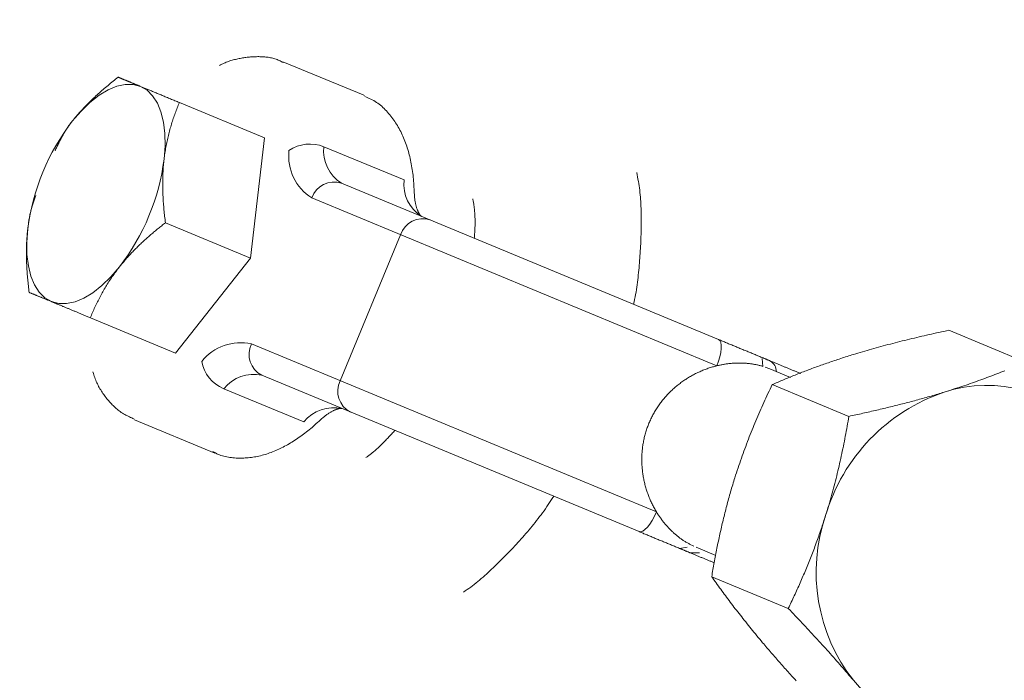
# Model space of a CAD drawing. Units: millimetres. Extents: x 280.5 to 321.4, y 170.8 to 218.8.
# Drawn here: x 295.7 to 296, y 191.8 to 192 of the extents above; entities that cross this region are included whole.
import ezdxf

# ---------------------------------------------------------------- set-up
doc = ezdxf.new("R2010")
doc.units = ezdxf.units.MM
doc.header["$MEASUREMENT"] = 0
doc.linetypes.add('AI-Linetype-0', pattern=[1.4, 0.7, -0.7])
doc.layers.add('Ebene 1', color=7, linetype='Continuous', lineweight=0)

# ---------------------------------------------------------------- blocks, each defined once
blk = doc.blocks.new('Block_0')
at = {"layer": 'Ebene 1', "color": 250, "lineweight": 9}
for p, q in [((295.84914, 191.95274), (295.82501, 191.96273)), ((295.84957, 191.95256), (295.84914, 191.95274)), ((295.79388, 191.95046), (295.81951, 191.93985)), ((295.81531, 191.9037), (295.81951, 191.93985)), ((295.75601, 191.93621), (295.75581, 191.93582)), ((295.83733, 191.93719), (295.86145, 191.9272)), ((295.84261, 191.92622), (295.95602, 191.87925)), ((295.75052, 191.92307), (295.7504, 191.92267)), ((295.95551, 191.87134), (295.83371, 191.92179)), ((295.78969, 191.91432), (295.81531, 191.9037)), ((295.86039, 191.91074), (295.84222, 191.86685)), ((295.79272, 191.87518), (295.81531, 191.9037)), ((295.7671, 191.88579), (295.79272, 191.87518)), ((296.04832, 191.87248), (296.02528, 191.88202)), ((295.81553, 191.87791), (295.93733, 191.82746)), ((295.96938, 191.87116), (295.96913, 191.87352)), ((295.97144, 191.87043), (295.97008, 191.87095)), ((295.97769, 191.86783), (295.97144, 191.87043)), ((295.9321, 191.82151), (295.81869, 191.86848)), ((295.83132, 191.85447), (295.8072, 191.86446)), ((295.9952, 191.85615), (295.97217, 191.86569)), ((295.78043, 191.8551), (295.80455, 191.84511)), ((295.80406, 191.84533), (295.80455, 191.84511)), ((295.94425, 191.81647), (295.9466, 191.81679)), ((295.94727, 191.81777), (295.94857, 191.81712)), ((295.94924, 191.81684), (295.95521, 191.81437)), ((295.94756, 191.8151), (295.95033, 191.81511)), ((295.977, 191.7984), (295.95396, 191.80795))]:
    blk.add_line(p, q, dxfattribs=at)
for points in [[(295.82514, 191.96248), (295.82483, 191.96264), (295.82452, 191.9628), (295.82421, 191.96296), (295.8239, 191.96311), (295.82358, 191.96325), (295.82326, 191.96338), (295.82294, 191.9635), (295.82261, 191.96361), (295.82228, 191.96371), (295.82195, 191.9638), (295.82161, 191.96388), (295.82127, 191.96395), (295.82092, 191.96401), (295.82058, 191.96407), (295.82023, 191.96411), (295.81988, 191.96415), (295.81953, 191.96419), (295.81918, 191.96421), (295.81883, 191.96423), (295.81848, 191.96425), (295.81812, 191.96425), (295.81777, 191.96426), (295.81742, 191.96426), (295.81707, 191.96425), (295.81672, 191.96424), (295.81637, 191.96423), (295.81601, 191.96421), (295.81566, 191.96419), (295.81531, 191.96416), (295.81496, 191.96413), (295.81461, 191.96409), (295.81426, 191.96406), (295.81391, 191.96401), (295.81356, 191.96396), (295.81321, 191.96391), (295.81286, 191.96386), (295.81251, 191.9638), (295.81216, 191.96374), (295.81181, 191.96367), (295.81146, 191.9636), (295.81111, 191.96353), (295.81076, 191.96345), (295.81041, 191.96336), (295.81006, 191.96327), (295.80971, 191.96318), (295.80937, 191.96307), (295.80902, 191.96296), (295.80867, 191.96285), (295.80833, 191.96272), (295.80798, 191.96259), (295.80764, 191.96244), (295.8073, 191.96229), (295.80696, 191.96213), (295.80662, 191.96196), (295.80628, 191.96178), (295.80594, 191.96159)], [(295.77549, 191.95808), (295.7751, 191.95778), (295.77471, 191.95748), (295.77432, 191.95717), (295.77394, 191.95686), (295.77355, 191.95656), (295.77317, 191.95625), (295.77279, 191.95594), (295.77242, 191.95563), (295.77204, 191.95531), (295.77167, 191.955), (295.7713, 191.95469), (295.77093, 191.95437), (295.77056, 191.95405), (295.7702, 191.95373), (295.76984, 191.95341), (295.76948, 191.95309), (295.76912, 191.95276), (295.76877, 191.95244), (295.76841, 191.95211), (295.76807, 191.95178), (295.76772, 191.95145), (295.76738, 191.95112), (295.76703, 191.95079), (295.7667, 191.95046), (295.76636, 191.95012), (295.76603, 191.94978), (295.7657, 191.94944), (295.76537, 191.9491), (295.76505, 191.94876), (295.76473, 191.94841), (295.76441, 191.94806), (295.76409, 191.94772), (295.76378, 191.94737), (295.76347, 191.94701), (295.76317, 191.94666), (295.76286, 191.9463), (295.76256, 191.94595), (295.76227, 191.94559), (295.76197, 191.94522), (295.76168, 191.94486)], [(295.78217, 191.95531), (295.78201, 191.95538), (295.78184, 191.95545), (295.78168, 191.95552), (295.78152, 191.95559), (295.78136, 191.95565), (295.7812, 191.95572), (295.78105, 191.95578), (295.78089, 191.95585), (295.78074, 191.95591), (295.78059, 191.95597), (295.78044, 191.95603), (295.7803, 191.95609), (295.78015, 191.95615), (295.78001, 191.95621), (295.77987, 191.95627), (295.77973, 191.95633), (295.77959, 191.95638), (295.77946, 191.95644), (295.77932, 191.9565), (295.77919, 191.95655), (295.77906, 191.9566), (295.77893, 191.95666), (295.77881, 191.95671), (295.77868, 191.95676), (295.77856, 191.95681), (295.77844, 191.95686), (295.77832, 191.95691), (295.7782, 191.95696), (295.77809, 191.95701), (295.77797, 191.95706), (295.77786, 191.9571), (295.77775, 191.95715), (295.77764, 191.95719), (295.77753, 191.95724), (295.77742, 191.95728), (295.77731, 191.95733), (295.77721, 191.95737), (295.77711, 191.95741), (295.77701, 191.95745), (295.77691, 191.9575), (295.77681, 191.95754), (295.77671, 191.95758), (295.77662, 191.95762), (295.77652, 191.95766), (295.77643, 191.95769), (295.77634, 191.95773), (295.77625, 191.95777), (295.77616, 191.95781), (295.77607, 191.95784), (295.77598, 191.95788), (295.7759, 191.95791), (295.77582, 191.95795), (295.77573, 191.95798), (295.77565, 191.95802), (295.77557, 191.95805), (295.77549, 191.95808)], [(295.78217, 191.95531), (295.77998, 191.9559), (295.7776, 191.95592), (295.77506, 191.95538), (295.77242, 191.95428), (295.76971, 191.95265), (295.76699, 191.95051), (295.7643, 191.9479), (295.76168, 191.94486)], [(295.78927, 191.93343), (295.78957, 191.93743), (295.78951, 191.94118), (295.7891, 191.94462), (295.78834, 191.94768), (295.78725, 191.95033), (295.78584, 191.9525), (295.78414, 191.95418), (295.78217, 191.95531)], [(295.79388, 191.95046), (295.79354, 191.9506), (295.79321, 191.95074), (295.79287, 191.95088), (295.79254, 191.95102), (295.7922, 191.95116), (295.79187, 191.9513), (295.79155, 191.95143), (295.79122, 191.95157), (295.7909, 191.9517), (295.79058, 191.95183), (295.79026, 191.95197), (295.78994, 191.9521), (295.78963, 191.95223), (295.78931, 191.95236), (295.78901, 191.95248), (295.7887, 191.95261), (295.78839, 191.95274), (295.78809, 191.95286), (295.78779, 191.95299), (295.7875, 191.95311), (295.7872, 191.95323), (295.78691, 191.95335), (295.78662, 191.95347), (295.78634, 191.95359), (295.78605, 191.95371), (295.78577, 191.95382), (295.7855, 191.95394), (295.78522, 191.95405), (295.78495, 191.95416), (295.78468, 191.95427), (295.78442, 191.95438), (295.78416, 191.95449), (295.7839, 191.9546), (295.78364, 191.95471), (295.78339, 191.95481), (295.78314, 191.95491), (295.78289, 191.95502), (295.78265, 191.95512), (295.78241, 191.95522), (295.78217, 191.95531)], [(295.86449, 191.92379), (295.86446, 191.9244), (295.86442, 191.925), (295.86439, 191.92561), (295.86435, 191.92621), (295.86431, 191.92681), (295.86426, 191.92741), (295.86421, 191.928), (295.86415, 191.92859), (295.86408, 191.92917), (295.864, 191.92975), (295.86392, 191.93032), (295.86383, 191.93089), (295.86373, 191.93146), (295.86363, 191.93201), (295.86352, 191.93257), (295.86341, 191.93312), (295.86328, 191.93367), (295.86315, 191.93421), (295.86302, 191.93474), (295.86288, 191.93528), (295.86273, 191.9358), (295.86258, 191.93633), (295.86241, 191.93684), (295.86225, 191.93736), (295.86207, 191.93786), (295.86189, 191.93837), (295.86171, 191.93887), (295.86151, 191.93936), (295.86131, 191.93984), (295.86111, 191.94033), (295.86089, 191.9408), (295.86067, 191.94127), (295.86044, 191.94173), (295.8602, 191.94219), (295.85996, 191.94264), (295.85971, 191.94308), (295.85945, 191.94352), (295.85918, 191.94395), (295.85891, 191.94438), (295.85863, 191.9448), (295.85834, 191.94521), (295.85805, 191.94562), (295.85774, 191.94602), (295.85744, 191.94642), (295.85712, 191.9468), (295.8568, 191.94719), (295.85647, 191.94757), (295.85613, 191.94794), (295.85579, 191.9483), (295.85544, 191.94865), (295.85508, 191.949), (295.85471, 191.94933), (295.85433, 191.94965), (295.85395, 191.94996), (295.85356, 191.95025), (295.85315, 191.95053), (295.85274, 191.95079), (295.85232, 191.95104), (295.85189, 191.95127), (295.85145, 191.95149), (295.851, 191.9517), (295.85056, 191.9519), (295.85011, 191.9521), (295.84965, 191.9523)], [(295.78927, 191.93343), (295.78933, 191.93389), (295.78939, 191.93435), (295.78945, 191.9348), (295.78951, 191.93526), (295.78958, 191.93571), (295.78966, 191.93617), (295.78973, 191.93662), (295.78981, 191.93707), (295.7899, 191.93752), (295.78998, 191.93796), (295.79007, 191.93841), (295.79017, 191.93885), (295.79026, 191.93929), (295.79036, 191.93973), (295.79046, 191.94017), (295.79057, 191.9406), (295.79068, 191.94104), (295.79079, 191.94147), (295.7909, 191.9419), (295.79102, 191.94232), (295.79114, 191.94275), (295.79126, 191.94317), (295.79139, 191.94359), (295.79152, 191.94401), (295.79165, 191.94442), (295.79178, 191.94484), (295.79192, 191.94525), (295.79205, 191.94566), (295.79219, 191.94607), (295.79234, 191.94648), (295.79248, 191.94688), (295.79263, 191.94729), (295.79278, 191.94769), (295.79293, 191.94809), (295.79308, 191.94849), (295.79324, 191.94889), (295.7934, 191.94928), (295.79356, 191.94968), (295.79372, 191.95007), (295.79388, 191.95046)], [(295.76168, 191.94486), (295.76148, 191.9446), (295.76127, 191.94433), (295.76106, 191.94407), (295.76086, 191.9438), (295.76067, 191.94353), (295.76047, 191.94326), (295.76029, 191.94299), (295.7601, 191.94272), (295.75992, 191.94245), (295.75975, 191.94217), (295.75957, 191.9419), (295.7594, 191.94162), (295.75924, 191.94134), (295.75907, 191.94107), (295.75891, 191.94079), (295.75876, 191.94051), (295.7586, 191.94023), (295.75845, 191.93994), (295.7583, 191.93966), (295.75815, 191.93938), (295.758, 191.93909), (295.75786, 191.93881), (295.75772, 191.93853), (295.75758, 191.93824), (295.75744, 191.93795), (295.7573, 191.93767), (295.75716, 191.93738), (295.75702, 191.9371), (295.75688, 191.93681), (295.75675, 191.93652), (295.75661, 191.93623), (295.75648, 191.93595)], [(295.78969, 191.91432), (295.78962, 191.91481), (295.78956, 191.9153), (295.78951, 191.91579), (295.78945, 191.91628), (295.7894, 191.91676), (295.78934, 191.91725), (295.78929, 191.91774), (295.78925, 191.91823), (295.7892, 191.91872), (295.78916, 191.91921), (295.78912, 191.91969), (295.78908, 191.92018), (295.78905, 191.92067), (295.78902, 191.92115), (295.78899, 191.92164), (295.78896, 191.92212), (295.78894, 191.9226), (295.78892, 191.92309), (295.7889, 191.92357), (295.78889, 191.92405), (295.78888, 191.92453), (295.78887, 191.925), (295.78886, 191.92548), (295.78886, 191.92596), (295.78886, 191.92643), (295.78886, 191.92691), (295.78887, 191.92738), (295.78888, 191.92785), (295.7889, 191.92832), (295.78891, 191.92879), (295.78893, 191.92926), (295.78896, 191.92973), (295.78898, 191.9302), (295.78902, 191.93066), (295.78905, 191.93113), (295.78909, 191.93159), (295.78913, 191.93205), (295.78917, 191.93251), (295.78922, 191.93297), (295.78927, 191.93343)], [(295.93046, 191.88983), (295.93063, 191.89057), (295.93078, 191.8913), (295.93093, 191.89204), (295.93107, 191.89277), (295.9312, 191.8935), (295.93132, 191.89424), (295.93143, 191.89497), (295.93154, 191.8957), (295.93163, 191.89643), (295.93173, 191.89716), (295.93181, 191.89789), (295.93189, 191.89862), (295.93197, 191.89935), (295.93204, 191.90007), (295.93211, 191.9008), (295.93217, 191.90153), (295.93223, 191.90225), (295.93229, 191.90297), (295.93234, 191.90369), (295.93239, 191.90442), (295.93244, 191.90513), (295.93249, 191.90585), (295.93253, 191.90657), (295.93257, 191.90729), (295.9326, 191.908), (295.93264, 191.90872), (295.93267, 191.90943), (295.93269, 191.91015), (295.93272, 191.91086), (295.93274, 191.91157), (295.93275, 191.91228), (295.93276, 191.91299), (295.93277, 191.9137), (295.93278, 191.9144), (295.93278, 191.91511), (295.93278, 191.91581), (295.93277, 191.91652), (295.93276, 191.91722), (295.93274, 191.91792), (295.93272, 191.91862), (295.93269, 191.91931), (295.93265, 191.92001), (295.93261, 191.9207), (295.93257, 191.92139), (295.93251, 191.92207), (295.93245, 191.92276), (295.93238, 191.92344), (295.9323, 191.92411), (295.93222, 191.92479), (295.93212, 191.92545), (295.93202, 191.92612), (295.93191, 191.92678), (295.93179, 191.92744), (295.93167, 191.9281), (295.93154, 191.92875), (295.93142, 191.92941)], [(295.75073, 191.92257), (295.75062, 191.92227), (295.75051, 191.92198), (295.75041, 191.92168), (295.7503, 191.92138), (295.7502, 191.92108), (295.75009, 191.92079), (295.74999, 191.92049), (295.74989, 191.92019), (295.74979, 191.91988), (295.74969, 191.91958), (295.7496, 191.91928), (295.74951, 191.91897), (295.74942, 191.91867), (295.74933, 191.91836), (295.74924, 191.91805), (295.74916, 191.91774), (295.74909, 191.91742), (295.74901, 191.91711), (295.74894, 191.91679), (295.74888, 191.91647), (295.74882, 191.91615), (295.74876, 191.91583), (295.7487, 191.9155), (295.74865, 191.91517), (295.7486, 191.91485), (295.74855, 191.91452), (295.7485, 191.91419), (295.74846, 191.91385), (295.74842, 191.91352), (295.74837, 191.91319), (295.74833, 191.91286), (295.74829, 191.91252)], [(295.86673, 191.91623), (295.86672, 191.91623), (295.86671, 191.91624), (295.8667, 191.91625), (295.86669, 191.91625), (295.86667, 191.91626), (295.86666, 191.91627), (295.86664, 191.91628), (295.86662, 191.91629), (295.8666, 191.91631), (295.86657, 191.91633), (295.86654, 191.91635), (295.86651, 191.91638), (295.86648, 191.91641), (295.86644, 191.91645), (295.86641, 191.91649), (295.86637, 191.91653), (295.86632, 191.91658), (295.86628, 191.91664), (295.86623, 191.9167), (295.86618, 191.91676), (295.86613, 191.91684), (295.86608, 191.91692), (295.86602, 191.91701), (295.86596, 191.9171), (295.86591, 191.91721), (295.86585, 191.91732), (295.86579, 191.91743), (295.86572, 191.91756), (295.86566, 191.91769), (295.8656, 191.91783), (295.86554, 191.91798), (295.86547, 191.91813), (295.86541, 191.91829), (295.86535, 191.91846), (295.86529, 191.91863), (295.86523, 191.91882), (295.86517, 191.919), (295.86512, 191.9192), (295.86506, 191.9194), (295.86501, 191.91961), (295.86495, 191.91983), (295.86491, 191.92005), (295.86486, 191.92028), (295.86481, 191.92052), (295.86477, 191.92076), (295.86473, 191.92101), (295.86469, 191.92126), (295.86466, 191.92152), (295.86463, 191.92179), (295.8646, 191.92206), (295.86458, 191.92234), (295.86456, 191.92263), (295.86454, 191.92291), (295.86452, 191.92321), (295.8645, 191.9235), (295.86449, 191.92379)], [(295.88213, 191.92151), (295.88217, 191.92127), (295.88222, 191.92103), (295.88226, 191.92079), (295.8823, 191.92055), (295.88234, 191.92031), (295.88238, 191.92006), (295.88242, 191.91981), (295.88246, 191.91956), (295.8825, 191.9193), (295.88253, 191.91904), (295.88256, 191.91877), (295.88259, 191.9185), (295.88262, 191.91823), (295.88265, 191.91795), (295.88267, 191.91766), (295.88269, 191.91738), (295.88271, 191.91709), (295.88273, 191.91679), (295.88275, 191.9165), (295.88276, 191.9162), (295.88277, 191.91589), (295.88278, 191.91559), (295.88279, 191.91528), (295.88279, 191.91496), (295.8828, 191.91465), (295.8828, 191.91433), (295.88279, 191.91401), (295.88279, 191.91369), (295.88278, 191.91336), (295.88277, 191.91303), (295.88276, 191.9127), (295.88274, 191.91237), (295.88273, 191.91204), (295.88271, 191.9117), (295.88269, 191.91137), (295.88266, 191.91103), (295.88264, 191.91069), (295.88262, 191.91035), (295.88259, 191.91001), (295.88257, 191.90967)], [(295.77588, 191.9011), (295.77608, 191.90136), (295.77629, 191.90161), (295.7765, 191.90187), (295.77671, 191.90213), (295.77693, 191.90239), (295.77714, 191.90264), (295.77736, 191.9029), (295.77758, 191.90315), (295.7778, 191.9034), (295.77802, 191.90366), (295.77825, 191.90391), (295.77847, 191.90416), (295.7787, 191.90441), (295.77893, 191.90465), (295.77915, 191.9049), (295.77939, 191.90515), (295.77962, 191.90539), (295.77985, 191.90564), (295.78009, 191.90588), (295.78032, 191.90612), (295.78056, 191.90636), (295.7808, 191.9066), (295.78104, 191.90684), (295.78129, 191.90708), (295.78153, 191.90732), (295.78177, 191.90756), (295.78202, 191.90779), (295.78227, 191.90803), (295.78252, 191.90826), (295.78277, 191.9085), (295.78302, 191.90873), (295.78327, 191.90896), (295.78353, 191.90919), (295.78378, 191.90943), (295.78404, 191.90966), (295.7843, 191.90988), (295.78456, 191.91011), (295.78482, 191.91034), (295.78508, 191.91057), (295.78534, 191.91079), (295.7856, 191.91102), (295.78587, 191.91124), (295.78613, 191.91147), (295.7864, 191.91169), (295.78667, 191.91191), (295.78694, 191.91214), (295.78721, 191.91236), (295.78748, 191.91258), (295.78775, 191.9128), (295.78803, 191.91302), (295.7883, 191.91323), (295.78858, 191.91345), (295.78885, 191.91367), (295.78913, 191.91389), (295.78941, 191.9141), (295.78969, 191.91432)], [(295.7487, 191.89341), (295.74864, 191.8939), (295.74858, 191.89439), (295.74852, 191.89488), (295.74847, 191.89537), (295.74841, 191.89586), (295.74836, 191.89634), (295.74831, 191.89683), (295.74827, 191.89732), (295.74822, 191.89781), (295.74818, 191.8983), (295.74814, 191.89879), (295.7481, 191.89927), (295.74807, 191.89976), (295.74804, 191.90024), (295.74801, 191.90073), (295.74798, 191.90121), (295.74796, 191.9017), (295.74794, 191.90218), (295.74792, 191.90266), (295.7479, 191.90314), (295.74789, 191.90362), (295.74788, 191.9041), (295.74788, 191.90457), (295.74788, 191.90505), (295.74788, 191.90552), (295.74788, 191.906), (295.74789, 191.90647), (295.7479, 191.90694), (295.74791, 191.90741), (295.74793, 191.90788), (295.74795, 191.90835), (295.74798, 191.90882), (295.748, 191.90929), (295.74803, 191.90975), (295.74807, 191.91022), (295.7481, 191.91068), (295.74815, 191.91114), (295.74819, 191.91161), (295.74824, 191.91207), (295.74829, 191.91252)], [(295.74829, 191.91252), (295.74799, 191.90853), (295.74805, 191.90478), (295.74846, 191.90134), (295.74922, 191.89827), (295.75031, 191.89563), (295.75172, 191.89345), (295.75342, 191.89178), (295.75539, 191.89064)], [(295.75539, 191.89064), (295.75758, 191.89006), (295.75997, 191.89004), (295.7625, 191.89058), (295.76514, 191.89168), (295.76785, 191.89331), (295.77057, 191.89545), (295.77326, 191.89806), (295.77588, 191.9011)], [(295.7671, 191.88579), (295.76726, 191.88619), (295.76742, 191.88659), (295.76759, 191.88698), (295.76776, 191.88738), (295.76794, 191.88777), (295.76811, 191.88817), (295.76829, 191.88856), (295.76847, 191.88895), (295.76865, 191.88935), (295.76884, 191.88974), (295.76902, 191.89013), (295.76922, 191.89052), (295.76941, 191.89091), (295.76961, 191.8913), (295.76981, 191.89168), (295.77001, 191.89207), (295.77021, 191.89246), (295.77042, 191.89284), (295.77063, 191.89323), (295.77085, 191.89361), (295.77107, 191.89399), (295.77129, 191.89438), (295.77151, 191.89476), (295.77174, 191.89514), (295.77197, 191.89552), (295.77221, 191.8959), (295.77245, 191.89627), (295.77269, 191.89665), (295.77293, 191.89703), (295.77318, 191.8974), (295.77344, 191.89778), (295.77369, 191.89815), (295.77395, 191.89852), (295.77422, 191.89889), (295.77448, 191.89926), (295.77475, 191.89963), (295.77503, 191.9), (295.77531, 191.90037), (295.77559, 191.90073), (295.77588, 191.9011)], [(295.7487, 191.89341), (295.74882, 191.89336), (295.74893, 191.89332), (295.74905, 191.89327), (295.74916, 191.89322), (295.74928, 191.89317), (295.74941, 191.89312), (295.74953, 191.89307), (295.74966, 191.89301), (295.74979, 191.89296), (295.74993, 191.8929), (295.75006, 191.89285), (295.7502, 191.89279), (295.75034, 191.89273), (295.75049, 191.89267), (295.75064, 191.89261), (295.75079, 191.89255), (295.75094, 191.89248), (295.7511, 191.89242), (295.75126, 191.89235), (295.75142, 191.89229), (295.75158, 191.89222), (295.75175, 191.89215), (295.75192, 191.89208), (295.7521, 191.892), (295.75228, 191.89193), (295.75246, 191.89185), (295.75265, 191.89178), (295.75284, 191.8917), (295.75303, 191.89162), (295.75322, 191.89154), (295.75342, 191.89146), (295.75363, 191.89137), (295.75383, 191.89129), (295.75404, 191.8912), (295.75426, 191.89111), (295.75448, 191.89102), (295.7547, 191.89093), (295.75492, 191.89083), (295.75515, 191.89074), (295.75539, 191.89064)], [(295.75539, 191.89064), (295.75555, 191.89057), (295.75572, 191.8905), (295.7559, 191.89043), (295.75607, 191.89036), (295.75625, 191.89029), (295.75642, 191.89021), (295.7566, 191.89014), (295.75678, 191.89006), (295.75697, 191.88999), (295.75715, 191.88991), (295.75733, 191.88984), (295.75752, 191.88976), (295.75771, 191.88968), (295.7579, 191.8896), (295.75809, 191.88952), (295.75828, 191.88944), (295.75848, 191.88936), (295.75868, 191.88928), (295.75887, 191.8892), (295.75907, 191.88912), (295.75927, 191.88903), (295.75947, 191.88895), (295.75968, 191.88887), (295.75988, 191.88878), (295.76009, 191.88869), (295.7603, 191.88861), (295.76051, 191.88852), (295.76072, 191.88844), (295.76093, 191.88835), (295.76114, 191.88826), (295.76135, 191.88817), (295.76157, 191.88808), (295.76179, 191.88799), (295.76201, 191.8879), (295.76222, 191.88781), (295.76245, 191.88772), (295.76267, 191.88763), (295.76289, 191.88753), (295.76311, 191.88744), (295.76334, 191.88735), (295.76357, 191.88725), (295.76379, 191.88716), (295.76402, 191.88707), (295.76425, 191.88697), (295.76448, 191.88687), (295.76472, 191.88678), (295.76495, 191.88668), (295.76518, 191.88658), (295.76542, 191.88649), (295.76566, 191.88639), (295.76589, 191.88629), (295.76613, 191.88619), (295.76637, 191.88609), (295.76661, 191.88599), (295.76685, 191.88589), (295.7671, 191.88579)], [(296.02528, 191.88202), (296.02453, 191.88186), (296.02379, 191.8817), (296.02304, 191.88154), (296.0223, 191.88138), (296.02155, 191.88121), (296.02081, 191.88105), (296.02007, 191.88088), (296.01933, 191.88071), (296.01859, 191.88054), (296.01785, 191.88037), (296.01711, 191.8802), (296.01637, 191.88003), (296.01564, 191.87986), (296.0149, 191.87969), (296.01417, 191.87951), (296.01344, 191.87933), (296.01271, 191.87916), (296.01199, 191.87898), (296.01126, 191.8788), (296.01054, 191.87862), (296.00982, 191.87844), (296.0091, 191.87825), (296.00839, 191.87807), (296.00768, 191.87788), (296.00697, 191.8777), (296.00626, 191.87751), (296.00555, 191.87732), (296.00485, 191.87713), (296.00415, 191.87694), (296.00345, 191.87674), (296.00275, 191.87655), (296.00206, 191.87635), (296.00136, 191.87616), (296.00067, 191.87596), (295.99999, 191.87576), (295.9993, 191.87556), (295.99862, 191.87536), (295.99794, 191.87515), (295.99726, 191.87495), (295.99659, 191.87474)], [(295.95551, 191.87134), (295.95602, 191.87271), (295.95643, 191.87407), (295.9567, 191.87535), (295.95685, 191.87653), (295.95684, 191.87754), (295.9567, 191.87835), (295.95642, 191.87892), (295.95602, 191.87925)], [(295.95602, 191.87925), (295.95632, 191.87912), (295.95662, 191.879), (295.95692, 191.87887), (295.95722, 191.87875), (295.95752, 191.87862), (295.95783, 191.8785), (295.95813, 191.87837), (295.95844, 191.87825), (295.95874, 191.87812), (295.95905, 191.87799), (295.95936, 191.87786), (295.95966, 191.87774), (295.95997, 191.87761), (295.96028, 191.87748), (295.96059, 191.87735), (295.96089, 191.87723), (295.9612, 191.8771), (295.96151, 191.87697), (295.96182, 191.87684), (295.96213, 191.87672), (295.96244, 191.87659), (295.96275, 191.87646), (295.96305, 191.87633), (295.96336, 191.8762), (295.96367, 191.87608), (295.96398, 191.87595), (295.96428, 191.87582), (295.96459, 191.8757), (295.96489, 191.87557), (295.9652, 191.87544), (295.9655, 191.87532), (295.9658, 191.87519), (295.9661, 191.87507), (295.9664, 191.87495), (295.9667, 191.87482), (295.967, 191.8747), (295.96729, 191.87458), (295.96759, 191.87446), (295.96788, 191.87433), (295.96817, 191.87421)], [(295.96817, 191.87421), (295.96831, 191.87415), (295.96846, 191.8741), (295.9686, 191.87404), (295.96874, 191.87398), (295.96888, 191.87392), (295.96902, 191.87386), (295.96916, 191.8738), (295.9693, 191.87374), (295.96944, 191.87369), (295.96958, 191.87363), (295.96972, 191.87357), (295.96986, 191.87351), (295.97, 191.87346), (295.97013, 191.8734), (295.97027, 191.87334), (295.97041, 191.87329), (295.97054, 191.87323), (295.97068, 191.87318), (295.97081, 191.87312), (295.97094, 191.87306), (295.97108, 191.87301), (295.97121, 191.87295), (295.97134, 191.8729), (295.97147, 191.87285)], [(295.97147, 191.87285), (295.97173, 191.87274), (295.97199, 191.87263), (295.97225, 191.87252), (295.9725, 191.87242), (295.97275, 191.87232), (295.97299, 191.87222), (295.97323, 191.87212), (295.97347, 191.87202), (295.97371, 191.87192), (295.97394, 191.87182), (295.97417, 191.87173), (295.9744, 191.87163), (295.97463, 191.87154), (295.97486, 191.87144), (295.97508, 191.87135), (295.97531, 191.87126), (295.97553, 191.87117), (295.97575, 191.87107), (295.97597, 191.87098), (295.97619, 191.87089), (295.97641, 191.8708), (295.97664, 191.87071), (295.97686, 191.87062), (295.97708, 191.87052), (295.9773, 191.87043), (295.97752, 191.87034), (295.97774, 191.87025), (295.97797, 191.87016), (295.97819, 191.87006), (295.97842, 191.86997), (295.97864, 191.86987), (295.97887, 191.86978), (295.9791, 191.86969), (295.97933, 191.86959), (295.97957, 191.86949), (295.9798, 191.86939), (295.98004, 191.8693), (295.98028, 191.8692), (295.98052, 191.8691), (295.98077, 191.86899)], [(295.99659, 191.87474), (295.99611, 191.87459), (295.99563, 191.87444), (295.99515, 191.87429), (295.99467, 191.87414), (295.9942, 191.87399), (295.99372, 191.87384), (295.99325, 191.87369), (295.99278, 191.87353), (295.9923, 191.87338), (295.99183, 191.87323), (295.99137, 191.87307), (295.9909, 191.87291), (295.99043, 191.87276), (295.98997, 191.8726), (295.98951, 191.87244), (295.98905, 191.87228), (295.98859, 191.87212), (295.98813, 191.87197), (295.98768, 191.87181), (295.98723, 191.87165), (295.98678, 191.87149), (295.98633, 191.87133), (295.98589, 191.87117), (295.98544, 191.871), (295.985, 191.87084), (295.98456, 191.87068), (295.98412, 191.87052), (295.98369, 191.87036), (295.98325, 191.87019), (295.98282, 191.87003), (295.98239, 191.86987), (295.98196, 191.8697), (295.98154, 191.86954), (295.98111, 191.86938), (295.98069, 191.86921), (295.98027, 191.86905), (295.97985, 191.86888), (295.97943, 191.86872), (295.97901, 191.86855), (295.9786, 191.86838), (295.97819, 191.86822), (295.97777, 191.86805), (295.97736, 191.86788), (295.97696, 191.86772), (295.97655, 191.86755), (295.97614, 191.86738), (295.97574, 191.86721), (295.97534, 191.86705), (295.97494, 191.86688), (295.97454, 191.86671), (295.97414, 191.86654), (295.97374, 191.86637), (295.97334, 191.8662), (295.97295, 191.86603), (295.97256, 191.86586), (295.97217, 191.86569)], [(296.04207, 191.86986), (296.04149, 191.86963), (296.0409, 191.8694), (296.04031, 191.86916), (296.03971, 191.86893), (296.03912, 191.8687), (296.03852, 191.86847), (296.03791, 191.86824), (296.03731, 191.86801), (296.0367, 191.86778), (296.03609, 191.86755), (296.03548, 191.86733), (296.03486, 191.8671), (296.03424, 191.86688), (296.03362, 191.86666), (296.03299, 191.86643), (296.03237, 191.86621), (296.03173, 191.86599), (296.0311, 191.86577), (296.03046, 191.86556), (296.02982, 191.86534), (296.02917, 191.86512), (296.02853, 191.86491), (296.02787, 191.86469), (296.02722, 191.86448), (296.02656, 191.86427), (296.0259, 191.86406), (296.02523, 191.86385), (296.02457, 191.86364), (296.02389, 191.86343)], [(295.76788, 191.86948), (295.76802, 191.86907), (295.76815, 191.86866), (295.76829, 191.86825), (295.76844, 191.86784), (295.76858, 191.86744), (295.76873, 191.86704), (295.76889, 191.86665), (295.76906, 191.86626), (295.76923, 191.86588), (295.76941, 191.86551), (295.7696, 191.86514), (295.7698, 191.86478), (295.77, 191.86442), (295.77021, 191.86407), (295.77043, 191.86373), (295.77066, 191.86339), (295.77088, 191.86306), (295.77112, 191.86273), (295.77136, 191.8624), (295.7716, 191.86208), (295.77185, 191.86176), (295.77211, 191.86145), (295.77236, 191.86114), (295.77262, 191.86083), (295.77289, 191.86052), (295.77316, 191.86023), (295.77343, 191.85993), (295.7737, 191.85964), (295.77399, 191.85936), (295.77427, 191.85908), (295.77456, 191.85881), (295.77486, 191.85854), (295.77516, 191.85828), (295.77547, 191.85804), (295.77578, 191.8578), (295.7761, 191.85756), (295.77642, 191.85734), (295.77675, 191.85713), (295.77709, 191.85693), (295.77743, 191.85673), (295.77777, 191.85654), (295.77812, 191.85636), (295.77848, 191.85618), (295.77883, 191.85601), (295.77919, 191.85584), (295.77955, 191.85567), (295.77991, 191.8555), (295.78027, 191.85534)], [(295.93733, 191.82746), (295.93716, 191.82774), (295.93699, 191.82803), (295.93682, 191.82833), (295.93666, 191.82862), (295.9365, 191.82892), (295.93634, 191.82922), (295.93619, 191.82953), (295.93604, 191.82983), (295.93589, 191.83014), (295.93574, 191.83045), (295.9356, 191.83076), (295.93546, 191.83108), (295.93533, 191.83139), (295.9352, 191.83171), (295.93507, 191.83203), (295.93494, 191.83235), (295.93482, 191.83267), (295.93471, 191.83299), (295.93459, 191.83331), (295.93448, 191.83364), (295.93438, 191.83396), (295.93427, 191.83429), (295.93418, 191.83462), (295.93408, 191.83495), (295.93399, 191.83528), (295.9339, 191.83562), (295.93382, 191.83595), (295.93373, 191.83629), (295.93366, 191.83662), (295.93358, 191.83696), (295.93352, 191.8373), (295.93345, 191.83764), (295.93339, 191.83798), (295.93333, 191.83832), (295.93328, 191.83867), (295.93323, 191.83901), (295.93318, 191.83936), (295.93314, 191.8397), (295.9331, 191.84005), (295.93306, 191.8404), (295.93303, 191.84075), (295.93301, 191.8411), (295.93298, 191.84144), (295.93297, 191.84179), (295.93295, 191.84214), (295.93294, 191.84249), (295.93294, 191.84284), (295.93294, 191.84318), (295.93294, 191.84353), (295.93294, 191.84388), (295.93295, 191.84423), (295.93297, 191.84457), (295.93299, 191.84492), (295.93301, 191.84527), (295.93304, 191.84561), (295.93307, 191.84596), (295.93311, 191.8463), (295.93315, 191.84665), (295.93319, 191.847), (295.93324, 191.84734), (295.93329, 191.84769), (295.93335, 191.84803), (295.93341, 191.84838), (295.93347, 191.84872), (295.93354, 191.84907), (295.93362, 191.84941), (295.9337, 191.84976), (295.93378, 191.8501), (295.93387, 191.85044), (295.93396, 191.85078), (295.93405, 191.85112), (295.93415, 191.85145), (295.93426, 191.85179), (295.93436, 191.85212), (295.93447, 191.85245), (295.93459, 191.85278), (295.93471, 191.85311), (295.93483, 191.85344), (295.93496, 191.85376), (295.93509, 191.85408), (295.93523, 191.8544), (295.93537, 191.85472), (295.93551, 191.85504), (295.93566, 191.85536), (295.93581, 191.85567), (295.93596, 191.85598), (295.93612, 191.8563), (295.93628, 191.8566), (295.93645, 191.85691), (295.93662, 191.85722), (295.9368, 191.85752), (295.93698, 191.85782), (295.93716, 191.85812), (295.93735, 191.85842), (295.93754, 191.85872), (295.93773, 191.85901), (295.93793, 191.8593), (295.93813, 191.85959), (295.93834, 191.85988), (295.93855, 191.86016), (295.93876, 191.86044), (295.93897, 191.86072), (295.93919, 191.86099), (295.93941, 191.86126), (295.93963, 191.86153), (295.93986, 191.86179), (295.94008, 191.86206), (295.94032, 191.86232), (295.94055, 191.86257), (295.94079, 191.86283), (295.94103, 191.86308), (295.94128, 191.86332), (295.94152, 191.86357), (295.94177, 191.86381), (295.94203, 191.86405), (295.94228, 191.86429), (295.94254, 191.86452), (295.9428, 191.86475), (295.94307, 191.86498), (295.94334, 191.8652), (295.94361, 191.86543), (295.94388, 191.86565), (295.94416, 191.86586), (295.94443, 191.86607), (295.94471, 191.86628), (295.94499, 191.86648), (295.94528, 191.86669), (295.94556, 191.86688), (295.94585, 191.86708), (295.94614, 191.86727), (295.94643, 191.86746), (295.94672, 191.86764), (295.94702, 191.86782), (295.94731, 191.868), (295.94761, 191.86817), (295.94791, 191.86834), (295.94821, 191.86851), (295.94851, 191.86867), (295.94882, 191.86883), (295.94912, 191.86898), (295.94943, 191.86914), (295.94974, 191.86928), (295.95005, 191.86943), (295.95037, 191.86957), (295.95068, 191.86971), (295.951, 191.86984), (295.95131, 191.86998), (295.95163, 191.8701), (295.95195, 191.87023), (295.95227, 191.87035), (295.95259, 191.87046), (295.95291, 191.87058), (295.95324, 191.87068), (295.95356, 191.87079), (295.95388, 191.87089), (295.95421, 191.87099), (295.95453, 191.87108), (295.95486, 191.87117), (295.95518, 191.87126), (295.95551, 191.87134)], [(295.95551, 191.87134), (295.95576, 191.8714), (295.95601, 191.87146), (295.95627, 191.87152), (295.95652, 191.87157), (295.95678, 191.87162), (295.95703, 191.87167), (295.95728, 191.87172), (295.95754, 191.87176), (295.95779, 191.87181), (295.95805, 191.87185), (295.9583, 191.87189), (295.95856, 191.87192), (295.95881, 191.87195), (295.95907, 191.87199), (295.95932, 191.87201), (295.95958, 191.87204), (295.95983, 191.87207), (295.96009, 191.87209), (295.96035, 191.87211), (295.9606, 191.87212), (295.96086, 191.87214), (295.96111, 191.87215), (295.96137, 191.87216), (295.96162, 191.87217), (295.96188, 191.87217), (295.96213, 191.87218), (295.96238, 191.87218), (295.96264, 191.87217), (295.96289, 191.87217), (295.96314, 191.87216), (295.96339, 191.87215), (295.96364, 191.87214), (295.96389, 191.87213), (295.96413, 191.87211), (295.96438, 191.87209), (295.96463, 191.87207), (295.96487, 191.87205), (295.96512, 191.87202), (295.96536, 191.872), (295.9656, 191.87197), (295.96585, 191.87193), (295.96609, 191.8719), (295.96633, 191.87186), (295.96657, 191.87182), (295.96681, 191.87178), (295.96705, 191.87173), (295.96728, 191.87169), (295.96752, 191.87164), (295.96776, 191.87159), (295.96799, 191.87153), (295.96823, 191.87148), (295.96846, 191.87142), (295.96869, 191.87136), (295.96892, 191.87129), (295.96915, 191.87123), (295.96938, 191.87116)], [(295.97217, 191.86569), (295.97185, 191.86502), (295.97153, 191.86435), (295.97121, 191.86368), (295.97089, 191.86301), (295.97058, 191.86234), (295.97027, 191.86166), (295.96996, 191.86099), (295.96965, 191.86031), (295.96934, 191.85963), (295.96904, 191.85895), (295.96874, 191.85826), (295.96843, 191.85758), (295.96814, 191.85689), (295.96784, 191.85621), (295.96754, 191.85552), (295.96725, 191.85483), (295.96696, 191.85414), (295.96667, 191.85344), (295.96639, 191.85275), (295.9661, 191.85205), (295.96582, 191.85135), (295.96554, 191.85065), (295.96526, 191.84995), (295.96499, 191.84924), (295.96471, 191.84854), (295.96444, 191.84783), (295.96418, 191.84712), (295.96391, 191.84641), (295.96365, 191.84569), (295.96339, 191.84498), (295.96313, 191.84426), (295.96288, 191.84354), (295.96262, 191.84282), (295.96237, 191.84209), (295.96213, 191.84137), (295.96188, 191.84064), (295.96164, 191.83991), (295.9614, 191.83918), (295.96116, 191.83844), (295.96093, 191.8377)], [(296.02389, 191.86343), (296.02341, 191.86328), (296.02293, 191.86314), (296.02244, 191.86299), (296.02195, 191.86284), (296.02146, 191.8627), (296.02097, 191.86255), (296.02048, 191.86241), (296.01998, 191.86226), (296.01949, 191.86212), (296.01899, 191.86198), (296.01849, 191.86184), (296.01799, 191.86169), (296.01748, 191.86155), (296.01698, 191.86141), (296.01647, 191.86127), (296.01597, 191.86113), (296.01546, 191.861), (296.01495, 191.86086), (296.01444, 191.86072), (296.01393, 191.86059), (296.01342, 191.86045), (296.01291, 191.86032), (296.0124, 191.86018), (296.01189, 191.86005), (296.01138, 191.85992), (296.01086, 191.85979), (296.01035, 191.85966), (296.00983, 191.85953), (296.00932, 191.8594), (296.0088, 191.85927), (296.00829, 191.85914), (296.00777, 191.85901), (296.00725, 191.85889), (296.00673, 191.85876), (296.00621, 191.85864), (296.0057, 191.85851), (296.00518, 191.85839), (296.00465, 191.85827), (296.00413, 191.85814), (296.00361, 191.85802), (296.00309, 191.8579), (296.00257, 191.85778), (296.00205, 191.85766), (296.00152, 191.85754), (296.001, 191.85742), (296.00047, 191.8573), (295.99995, 191.85719), (295.99942, 191.85707), (295.9989, 191.85695), (295.99837, 191.85684), (295.99784, 191.85672), (295.99732, 191.85661), (295.99679, 191.85649), (295.99626, 191.85638), (295.99573, 191.85626), (295.9952, 191.85615)], [(295.83588, 191.85473), (295.8361, 191.85492), (295.83632, 191.85511), (295.83654, 191.85531), (295.83675, 191.85549), (295.83697, 191.85568), (295.83718, 191.85586), (295.83739, 191.85604), (295.8376, 191.85621), (295.83781, 191.85637), (295.83802, 191.85652), (295.83822, 191.85667), (295.83843, 191.85681), (295.83863, 191.85695), (295.83882, 191.85708), (295.83901, 191.8572), (295.8392, 191.85732), (295.83939, 191.85743), (295.83957, 191.85753), (295.83975, 191.85763), (295.83993, 191.85772), (295.8401, 191.85781), (295.84026, 191.85789), (295.84042, 191.85797), (295.84058, 191.85803), (295.84073, 191.8581), (295.84088, 191.85816), (295.84102, 191.85821), (295.84116, 191.85826), (295.84129, 191.8583), (295.84142, 191.85834), (295.84154, 191.85838), (295.84165, 191.85841), (295.84176, 191.85844), (295.84186, 191.85846), (295.84196, 191.85848), (295.84205, 191.8585), (295.84213, 191.85851), (295.84221, 191.85852), (295.84228, 191.85853), (295.84235, 191.85854), (295.84241, 191.85854), (295.84246, 191.85854), (295.84251, 191.85854), (295.84255, 191.85854), (295.84259, 191.85854), (295.84263, 191.85853), (295.84266, 191.85853), (295.84269, 191.85852), (295.84271, 191.85852), (295.84273, 191.85851), (295.84275, 191.85851), (295.84277, 191.8585), (295.84278, 191.8585), (295.84279, 191.8585), (295.8428, 191.85849), (295.84281, 191.85849)], [(295.80394, 191.84558), (295.80434, 191.84536), (295.80474, 191.84514), (295.80514, 191.84493), (295.80555, 191.84473), (295.80597, 191.84456), (295.80639, 191.8444), (295.80683, 191.84426), (295.80726, 191.84413), (295.80771, 191.84403), (295.80816, 191.84393), (295.80861, 191.84385), (295.80907, 191.84379), (295.80953, 191.84373), (295.80999, 191.84369), (295.81045, 191.84365), (295.81091, 191.84362), (295.81137, 191.84361), (295.81184, 191.84359), (295.8123, 191.84359), (295.81276, 191.8436), (295.81322, 191.84361), (295.81368, 191.84363), (295.81414, 191.84366), (295.81461, 191.84369), (295.81507, 191.84374), (295.81553, 191.84379), (295.81599, 191.84386), (295.81645, 191.84393), (295.81691, 191.84401), (295.81737, 191.8441), (295.81782, 191.8442), (295.81828, 191.84431), (295.81874, 191.84443), (295.8192, 191.84455), (295.81966, 191.84469), (295.82011, 191.84483), (295.82057, 191.84498), (295.82102, 191.84514), (295.82148, 191.84531), (295.82193, 191.84548), (295.82238, 191.84566), (295.82284, 191.84585), (295.82329, 191.84605), (295.82374, 191.84625), (295.82418, 191.84647), (295.82463, 191.84669), (295.82508, 191.84691), (295.82552, 191.84714), (295.82597, 191.84738), (295.82641, 191.84763), (295.82685, 191.84788), (295.8273, 191.84814), (295.82774, 191.84841), (295.82818, 191.84868), (295.82861, 191.84897), (295.82905, 191.84925), (295.82949, 191.84955), (295.82992, 191.84985), (295.83036, 191.85015), (295.83079, 191.85047), (295.83122, 191.85079), (295.83165, 191.85111), (295.83208, 191.85145), (295.83251, 191.85179), (295.83294, 191.85213), (295.83336, 191.85248), (295.83378, 191.85284), (295.83421, 191.85321), (295.83463, 191.85358), (295.83505, 191.85396), (295.83546, 191.85434), (295.83588, 191.85473)], [(295.9952, 191.85615), (295.99508, 191.8554), (295.99495, 191.85465), (295.99482, 191.8539), (295.99468, 191.85316), (295.99455, 191.85241), (295.99441, 191.85166), (295.99427, 191.85091), (295.99413, 191.85017), (295.99399, 191.84942), (295.99385, 191.84867), (295.9937, 191.84792), (295.99355, 191.84718), (295.99339, 191.84643), (295.99324, 191.84569), (295.99308, 191.84494), (295.99292, 191.8442), (295.99276, 191.84345), (295.9926, 191.84271), (295.99243, 191.84196), (295.99226, 191.84122), (295.99208, 191.84047), (295.99191, 191.83973), (295.99173, 191.83898), (295.99155, 191.83824), (295.99136, 191.8375), (295.99118, 191.83676), (295.99099, 191.83601), (295.99079, 191.83527), (295.9906, 191.83453), (295.9904, 191.83379), (295.9902, 191.83305), (295.98999, 191.83231), (295.98978, 191.83157), (295.98957, 191.83083), (295.98936, 191.83009), (295.98914, 191.82935), (295.98892, 191.82861), (295.98869, 191.82787), (295.98846, 191.82713), (295.98823, 191.82639)], [(295.85868, 191.85192), (295.85845, 191.85167), (295.85823, 191.85143), (295.85801, 191.85118), (295.85778, 191.85094), (295.85756, 191.8507), (295.85734, 191.85045), (295.85711, 191.85021), (295.85689, 191.84997), (295.85666, 191.84973), (295.85644, 191.84949), (295.85621, 191.84926), (295.85599, 191.84902), (295.85576, 191.84879), (295.85554, 191.84856), (295.85531, 191.84833), (295.85509, 191.8481), (295.85486, 191.84788), (295.85464, 191.84766), (295.85441, 191.84744), (295.85419, 191.84722), (295.85396, 191.84701), (295.85373, 191.8468), (295.85351, 191.84659), (295.85329, 191.84639), (295.85306, 191.84619), (295.85284, 191.84599), (295.85262, 191.8458), (295.8524, 191.84561), (295.85218, 191.84543), (295.85197, 191.84525), (295.85175, 191.84508), (295.85154, 191.84491), (295.85133, 191.84475), (295.85112, 191.84459), (295.85091, 191.84444), (295.85071, 191.84429), (295.85051, 191.84415), (295.85031, 191.84402), (295.85012, 191.84389), (295.84992, 191.84377)], [(295.96093, 191.8377), (295.96076, 191.83718), (295.9606, 191.83665), (295.96044, 191.83612), (295.96028, 191.8356), (295.96012, 191.83507), (295.95996, 191.83454), (295.95981, 191.83401), (295.95965, 191.83348), (295.9595, 191.83295), (295.95935, 191.83242), (295.9592, 191.83189), (295.95905, 191.83136), (295.9589, 191.83083), (295.95876, 191.8303), (295.95862, 191.82977), (295.95848, 191.82924), (295.95834, 191.8287), (295.9582, 191.82817), (295.95806, 191.82764), (295.95793, 191.82711), (295.95779, 191.82658), (295.95766, 191.82605), (295.95753, 191.82552), (295.9574, 191.82499), (295.95727, 191.82446), (295.95715, 191.82393), (295.95702, 191.82339), (295.9569, 191.82286), (295.95678, 191.82233), (295.95666, 191.8218), (295.95654, 191.82127), (295.95642, 191.82074), (295.9563, 191.8202), (295.95619, 191.81967), (295.95608, 191.81914), (295.95596, 191.81861), (295.95585, 191.81807), (295.95574, 191.81754), (295.95563, 191.81701), (295.95553, 191.81648), (295.95542, 191.81594), (295.95531, 191.81541), (295.95521, 191.81488), (295.95511, 191.81435), (295.95501, 191.81381), (295.9549, 191.81328), (295.95481, 191.81275), (295.95471, 191.81221), (295.95461, 191.81168), (295.95451, 191.81115), (295.95442, 191.81061), (295.95432, 191.81008), (295.95423, 191.80955), (295.95414, 191.80901), (295.95405, 191.80848), (295.95396, 191.80795)], [(295.87929, 191.80333), (295.87985, 191.80369), (295.8804, 191.80406), (295.88095, 191.80444), (295.88149, 191.80484), (295.88203, 191.80524), (295.88257, 191.80565), (295.8831, 191.80607), (295.88363, 191.8065), (295.88416, 191.80694), (295.88468, 191.80738), (295.8852, 191.80783), (295.88572, 191.80829), (295.88624, 191.80876), (295.88675, 191.80923), (295.88726, 191.8097), (295.88777, 191.81018), (295.88828, 191.81066), (295.88878, 191.81114), (295.88928, 191.81163), (295.88979, 191.81212), (295.89029, 191.81261), (295.89079, 191.81311), (295.89129, 191.81361), (295.89178, 191.81411), (295.89228, 191.81461), (295.89277, 191.81512), (295.89326, 191.81563), (295.89375, 191.81614), (295.89424, 191.81666), (295.89472, 191.81718), (295.89521, 191.8177), (295.89569, 191.81823), (295.89617, 191.81875), (295.89665, 191.81929), (295.89713, 191.81982), (295.89761, 191.82036), (295.89808, 191.82091), (295.89855, 191.82146), (295.89902, 191.82201), (295.89949, 191.82256), (295.89995, 191.82312), (295.90041, 191.82369), (295.90087, 191.82426), (295.90132, 191.82483), (295.90177, 191.82541), (295.90222, 191.826), (295.90266, 191.82659), (295.9031, 191.82718), (295.90353, 191.82779), (295.90396, 191.82839), (295.90438, 191.82901), (295.9048, 191.82962), (295.90521, 191.83025), (295.90562, 191.83087), (295.90603, 191.8315), (295.90644, 191.83213)], [(295.9321, 191.82151), (295.93261, 191.82145), (295.93322, 191.82166), (295.93389, 191.82213), (295.93461, 191.82284), (295.93534, 191.82377), (295.93605, 191.82488), (295.93673, 191.82612), (295.93733, 191.82746)], [(295.94727, 191.81777), (295.94706, 191.81789), (295.94685, 191.818), (295.94664, 191.81812), (295.94643, 191.81824), (295.94623, 191.81837), (295.94602, 191.81849), (295.94582, 191.81862), (295.94561, 191.81875), (295.94541, 191.81888), (295.94521, 191.81902), (295.94501, 191.81916), (295.94481, 191.8193), (295.94461, 191.81944), (295.94442, 191.81958), (295.94422, 191.81973), (295.94403, 191.81987), (295.94384, 191.82002), (295.94364, 191.82018), (295.94345, 191.82033), (295.94326, 191.82049), (295.94307, 191.82065), (295.94289, 191.82081), (295.9427, 191.82097), (295.94252, 191.82114), (295.94233, 191.82131), (295.94215, 191.82148), (295.94197, 191.82165), (295.94179, 191.82182), (295.94161, 191.822), (295.94143, 191.82218), (295.94125, 191.82236), (295.94107, 191.82254), (295.9409, 191.82273), (295.94073, 191.82291), (295.94055, 191.8231), (295.94038, 191.8233), (295.94021, 191.82349), (295.94005, 191.82368), (295.93988, 191.82388), (295.93972, 191.82408), (295.93955, 191.82428), (295.93939, 191.82448), (295.93924, 191.82468), (295.93908, 191.82489), (295.93892, 191.82509), (295.93877, 191.8253), (295.93862, 191.82551), (295.93847, 191.82572), (295.93832, 191.82593), (295.93817, 191.82614), (295.93803, 191.82636), (295.93789, 191.82657), (295.93774, 191.82679), (295.9376, 191.82701), (295.93747, 191.82723), (295.93733, 191.82746)], [(295.98823, 191.82639), (295.98807, 191.82587), (295.9879, 191.82534), (295.98773, 191.82482), (295.98756, 191.8243), (295.98739, 191.82377), (295.98721, 191.82325), (295.98704, 191.82273), (295.98686, 191.82221), (295.98668, 191.82169), (295.9865, 191.82117), (295.98632, 191.82065), (295.98614, 191.82014), (295.98595, 191.81962), (295.98577, 191.81911), (295.98558, 191.8186), (295.9854, 191.81808), (295.98521, 191.81757), (295.98502, 191.81707), (295.98483, 191.81656), (295.98463, 191.81605), (295.98444, 191.81554), (295.98425, 191.81504), (295.98405, 191.81453), (295.98385, 191.81403), (295.98365, 191.81353), (295.98346, 191.81303), (295.98325, 191.81253), (295.98305, 191.81203), (295.98285, 191.81153), (295.98265, 191.81103), (295.98244, 191.81054), (295.98224, 191.81004), (295.98203, 191.80955), (295.98182, 191.80905), (295.98161, 191.80856), (295.9814, 191.80807), (295.98119, 191.80758), (295.98098, 191.80709), (295.98076, 191.8066), (295.98055, 191.80611), (295.98033, 191.80562), (295.98012, 191.80514), (295.9799, 191.80465), (295.97968, 191.80417), (295.97946, 191.80368), (295.97924, 191.8032), (295.97902, 191.80272), (295.9788, 191.80223), (295.97858, 191.80175), (295.97835, 191.80127), (295.97813, 191.80079), (295.9779, 191.80031), (295.97768, 191.79984), (295.97745, 191.79936), (295.97722, 191.79888), (295.977, 191.7984)], [(295.94425, 191.81647), (295.94396, 191.81659), (295.94367, 191.81671), (295.94337, 191.81683), (295.94308, 191.81696), (295.94278, 191.81708), (295.94248, 191.8172), (295.94218, 191.81733), (295.94188, 191.81745), (295.94158, 191.81758), (295.94128, 191.8177), (295.94098, 191.81783), (295.94067, 191.81795), (295.94037, 191.81808), (295.94006, 191.81821), (295.93975, 191.81833), (295.93944, 191.81846), (295.93914, 191.81859), (295.93883, 191.81872), (295.93852, 191.81885), (295.93821, 191.81897), (295.9379, 191.8191), (295.93759, 191.81923), (295.93729, 191.81936), (295.93698, 191.81948), (295.93667, 191.81961), (295.93636, 191.81974), (295.93605, 191.81987), (295.93574, 191.81999), (295.93544, 191.82012), (295.93513, 191.82025), (295.93482, 191.82038), (295.93452, 191.8205), (295.93421, 191.82063), (295.93391, 191.82076), (295.9336, 191.82088), (295.9333, 191.82101), (295.933, 191.82113), (295.9327, 191.82126), (295.9324, 191.82138), (295.9321, 191.82151)], [(295.94756, 191.8151), (295.94742, 191.81516), (295.94729, 191.81521), (295.94716, 191.81527), (295.94703, 191.81532), (295.94689, 191.81538), (295.94676, 191.81543), (295.94662, 191.81549), (295.94649, 191.81554), (295.94635, 191.8156), (295.94622, 191.81566), (295.94608, 191.81571), (295.94594, 191.81577), (295.9458, 191.81583), (295.94566, 191.81589), (295.94553, 191.81594), (295.94539, 191.816), (295.94525, 191.81606), (295.94511, 191.81612), (295.94496, 191.81618), (295.94482, 191.81623), (295.94468, 191.81629), (295.94454, 191.81635), (295.94439, 191.81641), (295.94425, 191.81647)], [(295.95477, 191.81211), (295.95455, 191.8122), (295.95433, 191.8123), (295.95411, 191.81239), (295.95389, 191.81248), (295.95367, 191.81257), (295.95345, 191.81266), (295.95323, 191.81275), (295.95301, 191.81284), (295.95279, 191.81293), (295.95257, 191.81303), (295.95235, 191.81312), (295.95212, 191.81321), (295.9519, 191.8133), (295.95167, 191.8134), (295.95145, 191.81349), (295.95122, 191.81358), (295.951, 191.81368), (295.95077, 191.81377), (295.95054, 191.81387), (295.95031, 191.81396), (295.95008, 191.81406), (295.94986, 191.81415), (295.94963, 191.81424), (295.9494, 191.81434), (295.94917, 191.81443), (295.94894, 191.81453), (295.94871, 191.81463), (295.94848, 191.81472), (295.94825, 191.81482), (295.94802, 191.81491), (295.94779, 191.81501), (295.94756, 191.8151)], [(295.95396, 191.80795), (295.95429, 191.80748), (295.95462, 191.80701), (295.95496, 191.80654), (295.9553, 191.80607), (295.95564, 191.80559), (295.95598, 191.80512), (295.95632, 191.80465), (295.95667, 191.80417), (295.95702, 191.80369), (295.95737, 191.80321), (295.95773, 191.80273), (295.95808, 191.80225), (295.95844, 191.80177), (295.95881, 191.80128), (295.95917, 191.8008), (295.95954, 191.80031), (295.95991, 191.79982), (295.96028, 191.79933), (295.96066, 191.79884), (295.96104, 191.79834), (295.96142, 191.79785), (295.9618, 191.79735), (295.96219, 191.79686), (295.96258, 191.79636), (295.96298, 191.79585), (295.96337, 191.79535), (295.96377, 191.79485), (295.96418, 191.79434), (295.96458, 191.79383), (295.96499, 191.79332), (295.96541, 191.79281), (295.96582, 191.7923), (295.96624, 191.79178), (295.96667, 191.79126), (295.96709, 191.79074), (295.96752, 191.79022), (295.96796, 191.7897), (295.96839, 191.78918), (295.96883, 191.78865), (295.96928, 191.78812)], [(295.977, 191.7984), (295.97752, 191.79786), (295.97805, 191.79731), (295.97857, 191.79676), (295.97909, 191.79621), (295.97961, 191.79567), (295.98013, 191.79512), (295.98064, 191.79457), (295.98116, 191.79403), (295.98167, 191.79348), (295.98218, 191.79294), (295.98269, 191.79239), (295.9832, 191.79185), (295.9837, 191.7913), (295.98421, 191.79076), (295.98471, 191.79022), (295.98521, 191.78968), (295.98571, 191.78913), (295.98621, 191.78859), (295.9867, 191.78805), (295.98719, 191.78751), (295.98768, 191.78697), (295.98817, 191.78643), (295.98866, 191.78589), (295.98914, 191.78535), (295.98962, 191.78482), (295.9901, 191.78428), (295.99058, 191.78374), (295.99106, 191.7832), (295.99153, 191.78267), (295.992, 191.78213), (295.99247, 191.7816), (295.99294, 191.78106), (295.9934, 191.78053), (295.99386, 191.78), (295.99432, 191.77947), (295.99478, 191.77893), (295.99523, 191.7784), (295.99569, 191.77787), (295.99614, 191.77734), (295.99658, 191.77681)], [(295.96928, 191.78812), (295.9696, 191.78775), (295.96992, 191.78737), (295.97024, 191.78699), (295.97056, 191.78661), (295.97089, 191.78623), (295.97121, 191.78585), (295.97154, 191.78547), (295.97187, 191.78509), (295.9722, 191.7847), (295.97253, 191.78432), (295.97286, 191.78394), (295.9732, 191.78356), (295.97353, 191.78317), (295.97387, 191.78279), (295.9742, 191.78241), (295.97454, 191.78203), (295.97488, 191.78164), (295.97522, 191.78126), (295.97556, 191.78087), (295.9759, 191.78049), (295.97625, 191.78011), (295.97659, 191.77972), (295.97694, 191.77934), (295.97728, 191.77895), (295.97763, 191.77857), (295.97798, 191.77818), (295.97833, 191.7778), (295.97868, 191.77741), (295.97903, 191.77702), (295.97938, 191.77664)]]:
    blk.add_lwpolyline(points, dxfattribs=at)
for points in [[(295.76168, 191.94486), (295.75443, 191.93546), (295.7498, 191.9243), (295.74829, 191.91252)], [(295.83733, 191.93719), (295.83386, 191.93858), (295.82993, 191.93816), (295.82684, 191.93604)], [(295.82684, 191.93604), (295.82621, 191.93037), (295.82888, 191.92483), (295.83371, 191.92179)], [(295.83733, 191.93719), (295.83684, 191.93282), (295.83889, 191.92856), (295.84261, 191.92622)], [(295.77588, 191.9011), (295.78313, 191.9105), (295.78776, 191.92166), (295.78927, 191.93343)], [(295.84261, 191.92622), (295.83893, 191.92744), (295.83496, 191.92546), (295.83371, 191.92179)], [(295.86145, 191.9272), (295.86096, 191.92283), (295.86302, 191.91857), (295.86673, 191.91623)], [(295.86929, 191.91517), (295.86561, 191.91638), (295.86164, 191.91441), (295.86039, 191.91074)], [(295.81553, 191.87791), (295.80997, 191.87917), (295.80416, 191.87714), (295.8006, 191.87268)], [(295.81553, 191.87791), (295.81382, 191.87443), (295.81523, 191.87022), (295.81869, 191.86848)], [(295.8006, 191.87268), (295.80128, 191.86901), (295.80376, 191.86592), (295.8072, 191.86446)], [(295.9734, 191.86949), (295.97343, 191.87088), (295.97269, 191.87217), (295.97147, 191.87285)], [(295.81869, 191.86848), (295.81441, 191.86945), (295.80995, 191.86789), (295.8072, 191.86446)], [(295.84222, 191.86685), (295.8405, 191.86338), (295.84191, 191.85917), (295.84538, 191.85743)], [(296.0679, 191.85089), (296.05716, 191.86365), (296.03975, 191.86861), (296.02389, 191.86343)], [(296.02389, 191.86343), (296.00669, 191.85761), (295.99339, 191.8438), (295.98823, 191.82639)], [(295.84281, 191.85849), (295.83853, 191.85946), (295.83407, 191.8579), (295.83132, 191.85447)], [(295.98823, 191.82639), (295.98242, 191.80952), (295.98556, 191.79085), (295.99658, 191.77681)], [(295.99658, 191.77681), (296.00598, 191.76559), (296.0207, 191.76029), (296.03509, 191.76294)]]:
    blk.add_open_spline(points, degree=3, dxfattribs=at)

msp = doc.modelspace()

# ---------------------------------------------------------------- linework, layer by layer
at = {"layer": 'Ebene 1', "color": 250, "linetype": 'AI-Linetype-0', "lineweight": 18}
msp.add_open_spline([(288.86562, 188.05139), (288.86562, 179.07676), (296.141, 171.80139), (305.11562, 171.80139), (314.09025, 171.80139), (321.36562, 179.07676), (321.36562, 188.05139), (321.36562, 197.02602), (314.09025, 204.30139), (305.11562, 204.30139), (296.141, 204.30139), (288.86562, 197.02602), (288.86562, 188.05139)], degree=3, knots=[0, 0, 0, 0, 1, 1, 1, 2, 2, 2, 3, 3, 3, 4, 4, 4, 4], dxfattribs=at)

# ---------------------------------------------------------------- block references
at = {"layer": 'Ebene 1'}
msp.add_blockref('Block_0', (0, 0), dxfattribs=at)

doc.saveas('drawing.dxf')
